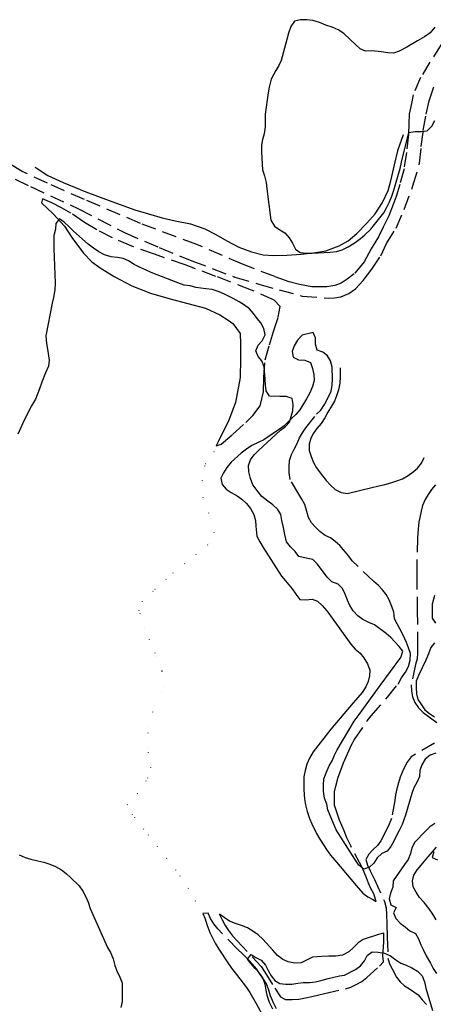
# Model space of a CAD drawing. Units: millimetres. Extents: x 2296085 to 2302556, y 4634425 to 4639992.
# Drawn here: x 2299319 to 2299499, y 4639248 to 4639677 of the extents above; entities that cross this region are included whole.
import ezdxf

# ---------------------------------------------------------------- set-up
doc = ezdxf.new("R2010")
doc.units = ezdxf.units.MM
doc.linetypes.add('NASCOSTA', pattern=[9.525, 6.35, -3.175])
doc.linetypes.add('PUNTEGGIATA', pattern=[6.35, 0, -6.35])
for name, color, linetype in [('010101', 3, 'Continuous'), ('010307', 250, 'BARBE'), ('010308', 8, 'NASCOSTA'), ('010317', 250, 'BARBE'), ('030301', 9, 'PUNTEGGIATA'), ('050202', 32, 'NASCOSTA')]:
    doc.layers.add(name, color=color, linetype=linetype)
doc.linetypes.add('BARBE', pattern='A,0.3,[130,ltypeshp.shx,S=0.25,R=0,X=0,Y=0.25],0.3', length=0.6)

# ---------------------------------------------------------------- blocks, each defined once
blk = doc.blocks.new('15S_346T3X')
at = {"layer": '010101'}
for points in [[(2299499.41, 4639314.46), (2299498.68, 4639312.04), (2299501.08, 4639310.95)], [(2299499.97, 4639326.84), (2299497.71, 4639325.37), (2299495.78, 4639323.51), (2299491.18, 4639318.74), (2299489.91, 4639316.16), (2299489.32, 4639313.67), (2299488.3, 4639311.17), (2299486.67, 4639308.99), (2299481.8, 4639301.76), (2299481.62, 4639299.01), (2299480.53, 4639296.48), (2299480.05, 4639294.02), (2299480.8, 4639291.36), (2299483.12, 4639290.27), (2299481.95, 4639287.94), (2299482.92, 4639285.39), (2299484.74, 4639283.36), (2299486.96, 4639281.83), (2299488.96, 4639279.98), (2299491.5, 4639278.92), (2299492.86, 4639276.48), (2299493.83, 4639273.86), (2299494.9, 4639271.56), (2299496.15, 4639269.16), (2299497.95, 4639266), (2299499.17, 4639263.67), (2299500.6, 4639261.41)], [(2299499.84, 4639674.05), (2299497.92, 4639671.58), (2299495.34, 4639669.71), (2299492.4, 4639668.09), (2299487.67, 4639665.27), (2299484.41, 4639663.5), (2299481.89, 4639662.71), (2299479.37, 4639662.8), (2299476.51, 4639663.23), (2299472.5, 4639663.7), (2299469.65, 4639663.59), (2299467.3, 4639664.54), (2299465.41, 4639666.21), (2299460.19, 4639671.21), (2299457.76, 4639672.88), (2299455.15, 4639674), (2299452.33, 4639674.84), (2299449.61, 4639675.96), (2299446.68, 4639676.87), (2299444.19, 4639677.24), (2299441.41, 4639677.21), (2299438.75, 4639676.61), (2299437.11, 4639674.28), (2299436.06, 4639671.31), (2299435.44, 4639668.64), (2299432.98, 4639659.52), (2299431.89, 4639657.23), (2299430.57, 4639655.02), (2299428.56, 4639651.25), (2299427.69, 4639647.81), (2299427.25, 4639645.32), (2299426.02, 4639636.07), (2299425.98, 4639633.25), (2299426, 4639630.55), (2299425.53, 4639627.52), (2299424.8, 4639625.02), (2299424.36, 4639622.52), (2299424.39, 4639619.46), (2299424.76, 4639611.82), (2299425.66, 4639609.12), (2299426.45, 4639606.25), (2299426.69, 4639603.5), (2299428.39, 4639589.85), (2299429.97, 4639587.27), (2299432.3, 4639585.57), (2299434.51, 4639584.25), (2299436.41, 4639582.08), (2299437.84, 4639579.78), (2299439.17, 4639577.2), (2299441.24, 4639575.71), (2299443.87, 4639575.48), (2299446.51, 4639575.51), (2299454.26, 4639575.92), (2299457.1, 4639576.24), (2299459.55, 4639576.95), (2299462.13, 4639578.17), (2299464.82, 4639579.79), (2299467.4, 4639581.69), (2299469.36, 4639583.44), (2299471.97, 4639585.99), (2299473.68, 4639587.96), (2299477.73, 4639593.09), (2299479.04, 4639595.55), (2299480.17, 4639597.88), (2299481.23, 4639600.34), (2299482.07, 4639602.88), (2299484.81, 4639612.36), (2299485.36, 4639615.07), (2299488.61, 4639628.12), (2299491.39, 4639628.51), (2299493.98, 4639628.54), (2299496.54, 4639628.86), (2299498.57, 4639630.83), (2299499.92, 4639633.33)], [(2299499.73, 4639426.21), (2299498.69, 4639422.41), (2299498.69, 4639419.24), (2299498.79, 4639416.39), (2299500.18, 4639414.1)], [(2299499.81, 4639405.62), (2299498.1, 4639403.58), (2299497.15, 4639400.79), (2299495.96, 4639398.04), (2299492.75, 4639391.29), (2299491.76, 4639388.83), (2299491.72, 4639386.09), (2299491.86, 4639383.35), (2299492.5, 4639380.87), (2299494.04, 4639378.5), (2299495.5, 4639376.43), (2299497.65, 4639374.72), (2299499.79, 4639373.34)], [(2299500.36, 4639357.54), (2299497.84, 4639356.54), (2299495.63, 4639354.82), (2299494.17, 4639352.46), (2299493.37, 4639349.96), (2299493.25, 4639347.36), (2299492.23, 4639344.98), (2299490.75, 4639342.43), (2299489.87, 4639339.86), (2299487.12, 4639330.38), (2299485.72, 4639326.33), (2299484.31, 4639323.79), (2299483.18, 4639321.54), (2299482.05, 4639319.07), (2299480.74, 4639316.82), (2299479.18, 4639314.82), (2299476.77, 4639313.75), (2299474.74, 4639311.78), (2299473.32, 4639309.57), (2299471.42, 4639307.78), (2299469.02, 4639306.85), (2299466.73, 4639308.63), (2299464.97, 4639311.32), (2299456.97, 4639324.04), (2299455.71, 4639326.76), (2299453.23, 4639332.8), (2299452.88, 4639335.28), (2299451.8, 4639337.9), (2299451.37, 4639340.86), (2299451.35, 4639343.49), (2299451.6, 4639346.23), (2299452.51, 4639348.88), (2299453.85, 4639351.92), (2299455.09, 4639354.2), (2299456.11, 4639356.63), (2299457.35, 4639358.99), (2299464.68, 4639371.48), (2299466.89, 4639374.28), (2299476.13, 4639387), (2299485.09, 4639399.18), (2299485.99, 4639401.93), (2299484.35, 4639404.01), (2299482.45, 4639405.97), (2299480.74, 4639407.94), (2299478.66, 4639409.61), (2299473.57, 4639413.41), (2299471.11, 4639414.51), (2299468.53, 4639415.81), (2299466.28, 4639417.41), (2299464.31, 4639419.52), (2299462.91, 4639421.92), (2299461.88, 4639424.22), (2299460.87, 4639426.84), (2299459.62, 4639429.21), (2299457.76, 4639431.1), (2299455.05, 4639432.19), (2299453, 4639434.19), (2299451.39, 4639436.44), (2299448.61, 4639440.05), (2299446.79, 4639441.98), (2299443.86, 4639442.49), (2299440.64, 4639443.29), (2299439.1, 4639445.36), (2299437.06, 4639447.4), (2299435.24, 4639449.65), (2299434.48, 4639452.78), (2299433.91, 4639455.8), (2299433.22, 4639458.86), (2299432.76, 4639461.53), (2299431.51, 4639463.75), (2299429.25, 4639465.78), (2299427.15, 4639467.31), (2299424.56, 4639469.41), (2299422.88, 4639471.45), (2299420.58, 4639474.49), (2299419.5, 4639477.15), (2299418.78, 4639480.2), (2299418.75, 4639482.95), (2299419.63, 4639485.41), (2299421.12, 4639487.48), (2299423.08, 4639489.45), (2299432.58, 4639498.35), (2299434.8, 4639499.96), (2299436.51, 4639501.82), (2299437.35, 4639504.21), (2299437.98, 4639506.74), (2299438.2, 4639509.52), (2299437.74, 4639512.11), (2299435.17, 4639512.95), (2299432.35, 4639512.92), (2299427.84, 4639513.13), (2299426.41, 4639515.45), (2299426.06, 4639517.94), (2299425.96, 4639520.61), (2299425.54, 4639525.87), (2299424.54, 4639528.49), (2299422.9, 4639530.46), (2299421.86, 4639532.94), (2299422.88, 4639535.4), (2299424.59, 4639537.3), (2299425.9, 4639539.8), (2299425.36, 4639542.61), (2299424.11, 4639545.08), (2299422.43, 4639547.01), (2299420.93, 4639549.16), (2299419.07, 4639551.2), (2299416.92, 4639552.76), (2299414.6, 4639554.25), (2299411.95, 4639555.7), (2299408.29, 4639557.54), (2299405.89, 4639558.59), (2299402.89, 4639559.68), (2299400.14, 4639559.93), (2299395.77, 4639560.5), (2299393.28, 4639561.16), (2299390.6, 4639561.57), (2299387.96, 4639562.48), (2299376.3, 4639567), (2299373.87, 4639568.2), (2299371.26, 4639569.33), (2299368.9, 4639570.46), (2299366.4, 4639572.09), (2299364.08, 4639573.07), (2299361.55, 4639573.52), (2299358.84, 4639573.81), (2299355.94, 4639574.79), (2299353.44, 4639576.06), (2299351.11, 4639577.59), (2299348.86, 4639579.4), (2299342.38, 4639585.11), (2299340.52, 4639587), (2299338.4, 4639588.92), (2299336.33, 4639590.38), (2299334.69, 4639588.38), (2299334.58, 4639585.85), (2299333.92, 4639583.18), (2299333.88, 4639580.4), (2299333.91, 4639577.48), (2299334.47, 4639562.44), (2299334.32, 4639559.45), (2299333.78, 4639556.16), (2299333.16, 4639553.63), (2299330.35, 4639539.42), (2299330.71, 4639536.14), (2299331.14, 4639533.59), (2299331.76, 4639528.8), (2299331.54, 4639526.16), (2299330.24, 4639523.33), (2299328.62, 4639519.24), (2299327.64, 4639516.34), (2299325.92, 4639511.85), (2299324.19, 4639508.87), (2299320.76, 4639502.42), (2299319.81, 4639500.06), (2299318.22, 4639496.55)], [(2299318.68, 4639313.2), (2299321.36, 4639312.01), (2299323.9, 4639311.2), (2299326.93, 4639310.59), (2299329.46, 4639309.97), (2299332.11, 4639309.09), (2299334.61, 4639308.07), (2299337.18, 4639306.59), (2299339.22, 4639304.98), (2299341.19, 4639303.24), (2299344.94, 4639299.67), (2299346.44, 4639297.38), (2299347.62, 4639295.12), (2299348.77, 4639292.57), (2299349.7, 4639289.77), (2299350.92, 4639287.08), (2299357.31, 4639272.82), (2299358.49, 4639270.6), (2299359.71, 4639267.84), (2299360.43, 4639264.92), (2299361.25, 4639262.52), (2299362.61, 4639259.82), (2299363.57, 4639257.38), (2299363.61, 4639254.46), (2299363.59, 4639249.2), (2299363.01, 4639246.59)], [(2299465.3, 4639263.24), (2299467.45, 4639264.77), (2299469.27, 4639266.92), (2299470.36, 4639269.24), (2299472.58, 4639270.82), (2299475.21, 4639270.67), (2299477.96, 4639270.3), (2299480.57, 4639269.14), (2299482.86, 4639267.36), (2299485.08, 4639265.9), (2299487.47, 4639265.03), (2299489.86, 4639263.9), (2299492.33, 4639262.48), (2299494.37, 4639260.34), (2299495.37, 4639257.82), (2299496.05, 4639255.05), (2299498.86, 4639245.27)], [(2299429.24, 4639245.9), (2299427.84, 4639248.73), (2299427.01, 4639251.46), (2299426.34, 4639254.09), (2299425.98, 4639256.75), (2299425.01, 4639259.59), (2299423.44, 4639261.63), (2299421.54, 4639263.63), (2299419.79, 4639265.67), (2299418.33, 4639267.71), (2299419.82, 4639269.75), (2299421.96, 4639268.33), (2299424.21, 4639267.23), (2299426.15, 4639265.13), (2299427.22, 4639262.79), (2299428.51, 4639260.39), (2299430.11, 4639258.39), (2299432.36, 4639257.04), (2299434.93, 4639256.74), (2299437.6, 4639256.77), (2299440.19, 4639257.23), (2299442.71, 4639257.51), (2299445.31, 4639257.54), (2299447.87, 4639257.82), (2299450.74, 4639258.46), (2299453.44, 4639259.25), (2299455.89, 4639259.86), (2299458.37, 4639260.35), (2299460.57, 4639260.66), (2299465.3, 4639263.24)]]:
    blk.add_lwpolyline(points, dxfattribs=at)
at = {"layer": '010307'}
for points in [[(2299328.5, 4639597.36), (2299333.6, 4639592.55), (2299338.53, 4639587.19), (2299341.76, 4639582.32), (2299346.74, 4639575.52), (2299350.35, 4639571.7), (2299354.02, 4639569), (2299360.12, 4639565.35), (2299367.92, 4639561.25), (2299376, 4639558.05), (2299384.5, 4639555.62), (2299392.31, 4639553.47), (2299400.02, 4639551.46), (2299406.25, 4639548.57), (2299409.78, 4639546.18), (2299411.81, 4639544.8), (2299415.11, 4639540.44), (2299415.16, 4639535.86), (2299415.22, 4639529.4), (2299415.13, 4639521.32), (2299413.08, 4639510.41), (2299410.17, 4639502.66), (2299405.44, 4639493.19), (2299404.59, 4639491.49)], [(2299500.53, 4639284.86), (2299499.06, 4639287.3), (2299497.37, 4639289.66), (2299495.21, 4639292.41), (2299493.28, 4639294.59), (2299491.78, 4639296.82), (2299490.52, 4639299.22), (2299490.14, 4639301.77), (2299490.76, 4639304.23), (2299492.14, 4639306.59), (2299493.96, 4639308.7), (2299496.06, 4639311.32), (2299500.58, 4639316.57)], [(2299442.02, 4639539.68), (2299440.06, 4639537.57), (2299438.57, 4639535.1), (2299437.66, 4639532.53), (2299438.16, 4639530.05), (2299440.44, 4639528.92), (2299443.26, 4639528.84), (2299445.72, 4639527.82), (2299446.58, 4639525.2), (2299447.15, 4639522.53), (2299447.28, 4639519.9), (2299446.63, 4639517.3), (2299445.36, 4639514.54), (2299443.98, 4639512), (2299441, 4639507.14), (2299439.26, 4639505.17), (2299437.47, 4639503.35), (2299434.19, 4639500.25), (2299431.79, 4639498.45), (2299425.42, 4639494.05), (2299422.87, 4639492.95), (2299420.1, 4639491.58), (2299417.78, 4639489.97), (2299415.56, 4639488.21), (2299411.13, 4639484.38), (2299409.31, 4639482.05), (2299407.79, 4639479.69), (2299406.69, 4639477.33), (2299407.23, 4639474.6), (2299408.95, 4639472.6), (2299411.09, 4639471.14), (2299413.74, 4639469.66), (2299415.81, 4639468.16), (2299417.85, 4639466.31), (2299419.57, 4639464.09), (2299421.04, 4639461.55), (2299421.75, 4639458.92), (2299421.92, 4639456.39), (2299422.37, 4639452.11), (2299423.62, 4639449.56), (2299425.09, 4639447.09), (2299433.09, 4639434.66), (2299434.84, 4639432.66), (2299437.66, 4639429.19), (2299439.34, 4639426.75), (2299441.1, 4639424.43), (2299443.62, 4639424.38), (2299446.43, 4639424.56), (2299448.79, 4639423.72), (2299450.83, 4639421.86), (2299452.8, 4639419.54), (2299454.38, 4639417.32), (2299463.31, 4639405.05), (2299465.17, 4639402.86), (2299467.39, 4639401.05), (2299468.96, 4639398.97), (2299470.51, 4639396.36), (2299471.58, 4639393.73), (2299471.5, 4639391.17), (2299470.84, 4639388.68), (2299469.79, 4639386.36), (2299468.19, 4639384), (2299466.41, 4639381.7), (2299464.38, 4639379.41), (2299454.65, 4639367.94), (2299446.93, 4639358.12), (2299445.27, 4639355.36), (2299444.18, 4639352.72), (2299443.34, 4639349.86), (2299442.83, 4639347.11), (2299442.82, 4639344.41), (2299442.85, 4639341.56), (2299443.11, 4639337.59), (2299443.57, 4639335), (2299444.33, 4639331.98), (2299445.33, 4639329), (2299446.33, 4639326.66), (2299448.36, 4639322.5), (2299449.8, 4639319.92), (2299451.34, 4639317.45), (2299452.95, 4639315.08), (2299454.49, 4639313.04), (2299456.39, 4639310.9), (2299465.59, 4639299.74), (2299468.48, 4639296.49), (2299470.7, 4639294.79), (2299472.95, 4639293.62), (2299474.29, 4639292.88)], [(2299398.82, 4639287.52), (2299399.81, 4639285.22), (2299400.6, 4639282.74), (2299401.86, 4639279.25), (2299402.97, 4639276.96), (2299404.22, 4639274.63), (2299405.8, 4639271.98), (2299409.95, 4639265.57), (2299411.67, 4639263.2), (2299413.46, 4639261.02), (2299417.81, 4639255.3), (2299419.24, 4639253.07), (2299422.03, 4639248.38), (2299424.68, 4639243.5)], [(2299477.72, 4639279.06), (2299475.31, 4639278.39), (2299468.73, 4639276.22), (2299466.48, 4639274.86), (2299464.58, 4639272.9), (2299462.37, 4639270.82), (2299459.61, 4639269.45), (2299456.8, 4639269.02), (2299453.73, 4639268.99), (2299450.63, 4639268.8), (2299446.56, 4639268.55), (2299444.23, 4639267.41), (2299441.68, 4639266.01), (2299438.83, 4639265.88), (2299436.05, 4639266.46), (2299433.62, 4639267.55), (2299431.33, 4639269.33), (2299429.36, 4639271.65), (2299424.98, 4639276.44), (2299422.94, 4639278.33), (2299420.65, 4639279.86), (2299418.22, 4639281.27), (2299415.61, 4639282.29), (2299412.97, 4639283.16), (2299410.39, 4639284.29), (2299408.1, 4639285.78), (2299406, 4639287.34)]]:
    blk.add_lwpolyline(points, dxfattribs=at)
at = {"layer": '010308'}
for points in [[(2299404.59, 4639491.49), (2299406.75, 4639492.16), (2299411.72, 4639496.47), (2299417.47, 4639501.62), (2299420.58, 4639504.68), (2299423.74, 4639508.9), (2299425.23, 4639514.94), (2299425.37, 4639521.36), (2299425.98, 4639528.94), (2299427.89, 4639535.56), (2299429.63, 4639541.32), (2299431.69, 4639547.51), (2299432.44, 4639552.17), (2299429.88, 4639554.99), (2299419.95, 4639559.39), (2299404.52, 4639565.32), (2299391.09, 4639570.34), (2299377.73, 4639574.95), (2299367.91, 4639578.45), (2299359.43, 4639582.11), (2299352.58, 4639585.65), (2299347.17, 4639588.77), (2299341.28, 4639592.89), (2299337.22, 4639595.22), (2299333.01, 4639597.38), (2299328.88, 4639599.21), (2299328.5, 4639597.36)], [(2299500.18, 4639474.44), (2299498.44, 4639472.41), (2299497.02, 4639470.3), (2299495.71, 4639468.12), (2299494.58, 4639465.44), (2299493.96, 4639462.94), (2299493, 4639458.24), (2299492.64, 4639455.1), (2299492.39, 4639451.42), (2299492.02, 4639438.83), (2299492.06, 4639435.11), (2299492.22, 4639419.89), (2299492.39, 4639404.17), (2299492.39, 4639401.28), (2299492.16, 4639398.64), (2299491.5, 4639396.11), (2299489.65, 4639387.33), (2299489.68, 4639384.66), (2299490.21, 4639382.11), (2299491.18, 4639379.52), (2299492.82, 4639377.26), (2299494.83, 4639375.27), (2299497.05, 4639373.66), (2299500.76, 4639370.79)], [(2299499.7, 4639361.9), (2299489.66, 4639355.91), (2299487.78, 4639353.51), (2299486.26, 4639350.5), (2299484.85, 4639347.09), (2299484.01, 4639344.6), (2299483.28, 4639341.99), (2299482.81, 4639339.36), (2299482.47, 4639336.86), (2299481.04, 4639329.02), (2299479.99, 4639326.48), (2299478.68, 4639323.73), (2299476.35, 4639319.27), (2299474.93, 4639317.2), (2299472.82, 4639315.41), (2299471.08, 4639313.4), (2299469.8, 4639311.11), (2299470.55, 4639308.64), (2299471.66, 4639306.16), (2299473.54, 4639302.39), (2299477.9, 4639292.81), (2299478.65, 4639290.11), (2299478.9, 4639286.97), (2299479.05, 4639283.19), (2299479.2, 4639277.27), (2299479.42, 4639268.15), (2299480.1, 4639265.67), (2299481.35, 4639263.45), (2299483.19, 4639259.86), (2299484.77, 4639257.75), (2299486.73, 4639256.04), (2299488.91, 4639254.69), (2299492.62, 4639252.13), (2299494.41, 4639249.95), (2299496.31, 4639247.92)], [(2299474.29, 4639292.88), (2299473.35, 4639296.11), (2299471.99, 4639298.41), (2299470.99, 4639300.81), (2299470.14, 4639303.18), (2299469.14, 4639305.66), (2299468.03, 4639307.96), (2299463.24, 4639317.03), (2299461.58, 4639320.55), (2299460.36, 4639323.64), (2299459.33, 4639325.97), (2299458.4, 4639328.34), (2299456.2, 4639334.59), (2299456.17, 4639337.48), (2299456.25, 4639340.58), (2299456.8, 4639343.15), (2299457.84, 4639347.09), (2299458.99, 4639350.03), (2299460.11, 4639353.21), (2299461.2, 4639355.89), (2299463.56, 4639361.15), (2299464.95, 4639363.4), (2299470.45, 4639371.61), (2299472.23, 4639373.8), (2299479.32, 4639381.88), (2299483.88, 4639387.63), (2299485.43, 4639390.31), (2299487.17, 4639392.79), (2299488.48, 4639395.21), (2299489.21, 4639398.04), (2299489.36, 4639400.93), (2299488.36, 4639403.33), (2299487.5, 4639405.7), (2299485.99, 4639409.26), (2299484.59, 4639411.66), (2299482.31, 4639416.04), (2299482.06, 4639418.92), (2299481.17, 4639421.47), (2299480.02, 4639424.27), (2299478.73, 4639426.67), (2299477.16, 4639428.68), (2299475.3, 4639430.53), (2299473.33, 4639432.28), (2299463.89, 4639441.3), (2299462.36, 4639443.3), (2299458.48, 4639448.02), (2299456.52, 4639449.73), (2299454.41, 4639451.41), (2299452.09, 4639452.43), (2299449.83, 4639454.1), (2299447.86, 4639455.95), (2299446.22, 4639457.96), (2299444.79, 4639460.21), (2299444.15, 4639462.8), (2299443.25, 4639465.86), (2299441.96, 4639468.23), (2299440.57, 4639470.34), (2299436.82, 4639476.76), (2299436.43, 4639479.75), (2299436.4, 4639482.38), (2299436.59, 4639485.05), (2299437.39, 4639487.73), (2299438.66, 4639490.02), (2299439.93, 4639492.52), (2299440.95, 4639494.95), (2299442.23, 4639497.2), (2299443.72, 4639499.27), (2299448.38, 4639505.23), (2299450.24, 4639507.05), (2299451.76, 4639509.45), (2299453, 4639511.7), (2299454.76, 4639515.36), (2299455.21, 4639517.96), (2299455.25, 4639520.6), (2299455.09, 4639525.72), (2299454.48, 4639528.45), (2299453.19, 4639530.71), (2299451.08, 4639532.24), (2299448.59, 4639533.15), (2299447.94, 4639535.82), (2299447.88, 4639538.48), (2299446.95, 4639540.85), (2299442.02, 4639539.68)], [(2299430.97, 4639246.06), (2299429.64, 4639248.68), (2299428.24, 4639251.73), (2299427.56, 4639254.21), (2299426.56, 4639256.87), (2299425.27, 4639259.02), (2299423.7, 4639261.35), (2299422.12, 4639263.42), (2299420.41, 4639265.5), (2299418.73, 4639267.36), (2299416.1, 4639270.03), (2299414.1, 4639271.92), (2299405.31, 4639280.84), (2299403.59, 4639283.02), (2299402.19, 4639285.39), (2299401.19, 4639287.73), (2299398.82, 4639287.52)], [(2299405.96, 4639287.38), (2299407.21, 4639284.87), (2299408.57, 4639282.32), (2299409.93, 4639280.21), (2299411.72, 4639277.88), (2299413.8, 4639275.7), (2299424.28, 4639264.45), (2299425.85, 4639262.05), (2299430.11, 4639255), (2299432.61, 4639251.23), (2299434.89, 4639250.07), (2299437.74, 4639250.1), (2299440.59, 4639250.27), (2299443.47, 4639250.81), (2299446.24, 4639251.45), (2299451.84, 4639252.71), (2299460.92, 4639254.75), (2299463.33, 4639255.46), (2299465.66, 4639256.61), (2299468.03, 4639257.96), (2299470.21, 4639259.75), (2299475.78, 4639264.68), (2299477.57, 4639266.55), (2299477.29, 4639269.18), (2299477.69, 4639275.02), (2299477.72, 4639279.06)]]:
    blk.add_lwpolyline(points, dxfattribs=at)
at = {"layer": '010317'}
for points in [[(2299325.63, 4639612.95), (2299326.1, 4639612.63), (2299331.26, 4639609.33), (2299337.89, 4639606.2), (2299347.82, 4639602.19), (2299359.08, 4639598.05), (2299369.22, 4639594.38), (2299381.02, 4639590.89), (2299386.8, 4639589.62), (2299393.46, 4639588.18), (2299399.61, 4639586.08), (2299404.43, 4639583.54), (2299409.3, 4639580.85), (2299414.52, 4639578.09), (2299419.95, 4639575.98), (2299425.13, 4639574.74), (2299429.6, 4639574.5), (2299435.41, 4639574.56), (2299441.64, 4639574.99), (2299447.08, 4639575.63), (2299452.38, 4639576.51), (2299458.27, 4639578.59), (2299462.18, 4639580.77), (2299465.89, 4639583.98), (2299470.28, 4639588.54), (2299473.84, 4639592.65), (2299477.04, 4639597.55), (2299479.58, 4639602.81), (2299480.69, 4639607.05), (2299482.31, 4639614.02), (2299483.97, 4639620.68), (2299486.24, 4639627.2)], [(2299458.59, 4639525.43), (2299458.67, 4639524.17), (2299458.7, 4639521.61), (2299458.55, 4639518.72), (2299457.9, 4639515.83), (2299457.09, 4639513.3), (2299456.11, 4639510.98), (2299454.84, 4639508.69), (2299453.28, 4639506.11), (2299451.9, 4639503.61), (2299450.34, 4639501.14), (2299448.52, 4639498.96), (2299446.99, 4639496.96), (2299445.82, 4639494.75), (2299445.09, 4639492.14), (2299445.12, 4639489.4), (2299445.95, 4639486.81), (2299447.09, 4639484.23), (2299448.34, 4639481.93), (2299449.92, 4639479.71), (2299452.62, 4639476.39), (2299454.41, 4639474.35), (2299456.42, 4639472.42), (2299459.06, 4639471.08), (2299461.7, 4639470.64), (2299472.39, 4639473.24), (2299474.87, 4639473.95), (2299478.07, 4639474.6), (2299480.8, 4639475.32), (2299483.39, 4639476.14), (2299485.87, 4639477.14), (2299488.31, 4639478.54), (2299490.42, 4639480.11), (2299492.31, 4639481.75), (2299494.06, 4639483.86), (2299495.19, 4639486.36)]]:
    blk.add_lwpolyline(points, dxfattribs=at)
at = {"layer": '030301'}
blk.add_lwpolyline([(2299398.71, 4639287.38), (2299392.49, 4639298.52), (2299387.03, 4639306.51), (2299373.06, 4639324.36), (2299368.2, 4639330.73), (2299365.84, 4639335), (2299370.41, 4639339.98), (2299374.81, 4639346.6), (2299376.13, 4639351.3), (2299374.85, 4639359.76), (2299375.11, 4639369.21), (2299377.86, 4639378.34), (2299381.63, 4639386.49), (2299381.01, 4639393.41), (2299378.08, 4639401.14), (2299373.49, 4639412.09), (2299371.06, 4639419.6), (2299372.47, 4639423.47), (2299377.93, 4639428.94), (2299385.82, 4639435.99), (2299401.52, 4639448.71), (2299403.7, 4639453.53), (2299401.38, 4639462.09), (2299398.99, 4639468.99), (2299398.63, 4639476.27), (2299399.88, 4639483.72), (2299404.61, 4639490.37)], dxfattribs=at)
at = {"layer": '050202'}
for points in [[(2299502.74, 4639666.4), (2299497.77, 4639658.77), (2299493.73, 4639652.05), (2299490.42, 4639644.41), (2299489.67, 4639640.68), (2299488.78, 4639636.09), (2299488.57, 4639631.98), (2299488.37, 4639627.22), (2299487.55, 4639619.31), (2299486.47, 4639612.23), (2299484.64, 4639605.39), (2299483.07, 4639600.22), (2299481.74, 4639596.7), (2299479.81, 4639591.74), (2299477.37, 4639586.77), (2299475.29, 4639582.64), (2299472.17, 4639577.34), (2299469.09, 4639571.61), (2299464.75, 4639566.44), (2299461.71, 4639564.1), (2299459.09, 4639562.38), (2299456.29, 4639561.37), (2299452.9, 4639560.83), (2299450.24, 4639560.8), (2299446.27, 4639560.83), (2299440.99, 4639561.86), (2299436.36, 4639563.03), (2299430.17, 4639565.24), (2299416.15, 4639570.61), (2299396.15, 4639579.23), (2299371.56, 4639588.45), (2299347.21, 4639598.83), (2299331.04, 4639605.94), (2299320.06, 4639611.13), (2299312.44, 4639615.59)], [(2299308.4, 4639611.83), (2299323.74, 4639604.49), (2299344.58, 4639594.8), (2299364.64, 4639584.41), (2299379.82, 4639577.93), (2299393.95, 4639572.13), (2299412.71, 4639565.01), (2299423.21, 4639561.91), (2299432, 4639559.52), (2299442.16, 4639556.78), (2299453.43, 4639555.82), (2299456.1, 4639555.96), (2299458.87, 4639556.38), (2299462.49, 4639557.9), (2299465.36, 4639559.91), (2299468.67, 4639563.56), (2299472.41, 4639568.5), (2299476.35, 4639574.36), (2299478.82, 4639579.65), (2299483.04, 4639586.29), (2299486.48, 4639594.48), (2299490.38, 4639604.88), (2299493.27, 4639614.72), (2299494.02, 4639621.91), (2299494.84, 4639628.98), (2299496.17, 4639636.1), (2299497.48, 4639641.89), (2299499.44, 4639648.04)]]:
    blk.add_lwpolyline(points, dxfattribs=at)

msp = doc.modelspace()

# ---------------------------------------------------------------- block references
msp.add_blockref('15S_346T3X', (0, 0))

doc.saveas('drawing.dxf')
